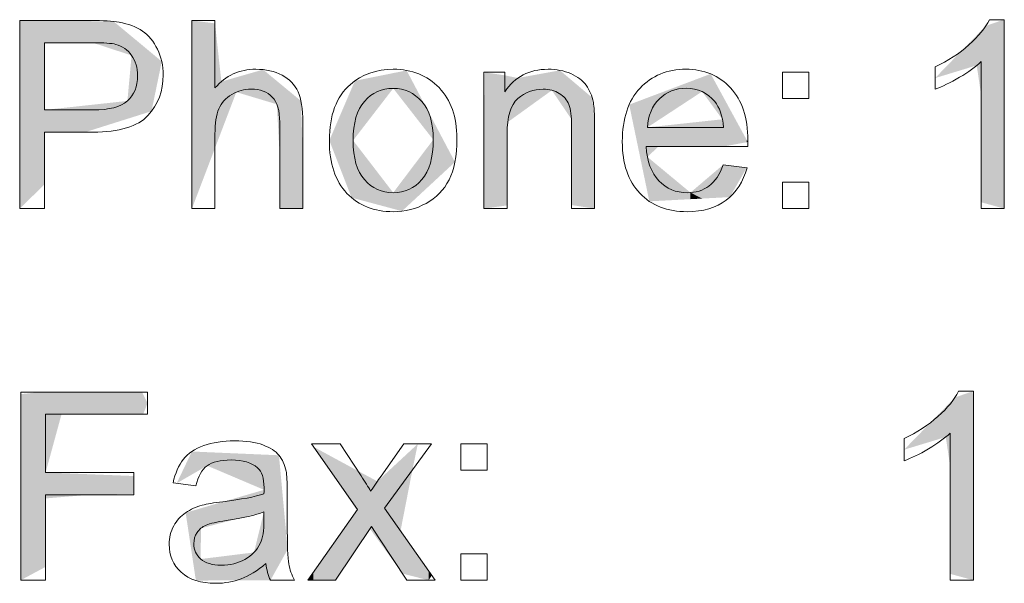
# Model space of a CAD drawing. Units: inches. Extents: x 0.4 to 16.6, y 0.4 to 10.6.
# Drawn here: x 10.9 to 11.2, y 0.8 to 1 of the extents above; entities that cross this region are included whole.
import ezdxf

# ---------------------------------------------------------------- set-up
doc = ezdxf.new("R2010")
doc.units = ezdxf.units.IN
doc.header["$MEASUREMENT"] = 0
doc.layers.add('Layer 1', color=7, linetype='Continuous', lineweight=0)

msp = doc.modelspace()

# ---------------------------------------------------------------- linework, layer by layer
at = {"layer": 'Layer 1', "color": 7, "lineweight": 0}
for points, knots in [([(10.8611, 0.88888), (10.8611, 0.88888), (10.8611, 0.95808), (10.8611, 0.95808), (10.8611, 0.95808), (10.88721, 0.95808), (10.88721, 0.95808), (10.8918, 0.95808), (10.89531, 0.95786), (10.89773, 0.95742)], [0, 0, 0, 0, 1, 1, 1, 2, 2, 2, 3, 3, 3, 3]), ([(10.9245, 0.88888), (10.9245, 0.88888), (10.9245, 0.95808), (10.9245, 0.95808), (10.9245, 0.95808), (10.93299, 0.95808), (10.93299, 0.95808), (10.93299, 0.95808), (10.93299, 0.93325), (10.93299, 0.93325)], [0, 0, 0, 0, 1, 1, 1, 2, 2, 2, 3, 3, 3, 3]), ([(11.21048, 0.94911), (11.21404, 0.95229), (11.21656, 0.95537), (11.21803, 0.95836), (11.21803, 0.95836), (11.22351, 0.95836), (11.22351, 0.95836), (11.22351, 0.95836), (11.22351, 0.88888), (11.22351, 0.88888)], [6, 6, 6, 6, 7, 7, 7, 8, 8, 8, 9, 9, 9, 9]), ([(10.8965, 0.9493), (10.89496, 0.94971), (10.89211, 0.94991), (10.88796, 0.94991), (10.88796, 0.94991), (10.87026, 0.94991), (10.87026, 0.94991), (10.87026, 0.94991), (10.87026, 0.92518), (10.87026, 0.92518)], [5, 5, 5, 5, 6, 6, 6, 7, 7, 7, 8, 8, 8, 8]), ([(10.91182, 0.94751), (10.91322, 0.94464), (10.91392, 0.9415), (10.91392, 0.93807), (10.91392, 0.93218), (10.91205, 0.9272), (10.9083, 0.92313)], [5, 5, 5, 5, 6, 6, 6, 7, 7, 7, 7]), ([(10.90075, 0.92849), (10.90324, 0.93069), (10.90448, 0.93379), (10.90448, 0.93778), (10.90448, 0.94068), (10.90375, 0.94316), (10.90229, 0.94522)], [2, 2, 2, 2, 3, 3, 3, 4, 4, 4, 4]), ([(11.22351, 0.88888), (11.22351, 0.88888), (11.21501, 0.88888), (11.21501, 0.88888), (11.21501, 0.88888), (11.21501, 0.94302), (11.21501, 0.94302)], [0, 0, 0, 0, 1, 1, 1, 2, 2, 2, 2]), ([(10.93299, 0.93325), (10.93696, 0.93785), (10.94196, 0.94014), (10.948, 0.94014), (10.95171, 0.94014), (10.95494, 0.93941), (10.95768, 0.93795)], [3, 3, 3, 3, 4, 4, 4, 5, 5, 5, 5]), ([(10.98282, 0.93457), (10.98713, 0.93829), (10.99239, 0.94014), (10.99859, 0.94014), (11.00548, 0.94014), (11.01111, 0.93789), (11.01548, 0.93337)], [1, 1, 1, 1, 2, 2, 2, 3, 3, 3, 3]), ([(11.03199, 0.88888), (11.03199, 0.88888), (11.03199, 0.93901), (11.03199, 0.93901), (11.03199, 0.93901), (11.03964, 0.93901), (11.03964, 0.93901), (11.03964, 0.93901), (11.03964, 0.93188), (11.03964, 0.93188)], [0, 0, 0, 0, 1, 1, 1, 2, 2, 2, 3, 3, 3, 3]), ([(11.03964, 0.93188), (11.04332, 0.93739), (11.04863, 0.94014), (11.05559, 0.94014), (11.05861, 0.94014), (11.06139, 0.9396), (11.06392, 0.93852), (11.06645, 0.93743), (11.06835, 0.93601), (11.06961, 0.93424)], [3, 3, 3, 3, 4, 4, 4, 5, 5, 5, 6, 6, 6, 6]), ([(11.08942, 0.93316), (11.09376, 0.93781), (11.09939, 0.94014), (11.10631, 0.94014), (11.11302, 0.94014), (11.11849, 0.93786), (11.12274, 0.9333)], [6, 6, 6, 6, 7, 7, 7, 8, 8, 8, 8]), ([(11.14184, 0.92934), (11.14184, 0.92934), (11.14184, 0.93901), (11.14184, 0.93901), (11.14184, 0.93901), (11.15152, 0.93901), (11.15152, 0.93901), (11.15152, 0.93901), (11.15152, 0.92934), (11.15152, 0.92934), (11.15152, 0.92934), (11.14184, 0.92934), (11.14184, 0.92934)], [0, 0, 0, 0, 1, 1, 1, 2, 2, 2, 3, 3, 3, 4, 4, 4, 4]), ([(11.20697, 0.93717), (11.20365, 0.93522), (11.20066, 0.93376), (11.19802, 0.93278), (11.19802, 0.93278), (11.19802, 0.94099), (11.19802, 0.94099)], [3, 3, 3, 3, 4, 4, 4, 5, 5, 5, 5]), ([(10.95407, 0.92993), (10.95223, 0.93186), (10.94962, 0.93283), (10.94626, 0.93283), (10.94374, 0.93283), (10.94137, 0.93217), (10.93915, 0.93087)], [11, 11, 11, 11, 12, 12, 12, 13, 13, 13, 13]), ([(10.96355, 0.93188), (10.96473, 0.9293), (10.96532, 0.92556), (10.96532, 0.92065), (10.96532, 0.92065), (10.96532, 0.88888), (10.96532, 0.88888), (10.96532, 0.88888), (10.95683, 0.88888), (10.95683, 0.88888), (10.95683, 0.88888), (10.95683, 0.92065), (10.95683, 0.92065), (10.95683, 0.9249), (10.95591, 0.92799), (10.95407, 0.92993)], [6, 6, 6, 6, 7, 7, 7, 8, 8, 8, 9, 9, 9, 10, 10, 10, 11, 11, 11, 11]), ([(11.00909, 0.92832), (11.00627, 0.93151), (11.00277, 0.93311), (10.99859, 0.93311), (10.99434, 0.93311), (10.99081, 0.93152), (10.98801, 0.92834)], [5, 5, 5, 5, 6, 6, 6, 7, 7, 7, 7]), ([(11.01548, 0.93337), (11.01986, 0.92885), (11.02204, 0.92262), (11.02204, 0.91466), (11.02204, 0.9082), (11.02108, 0.90313), (11.01914, 0.89943)], [3, 3, 3, 3, 4, 4, 4, 5, 5, 5, 5]), ([(11.05972, 0.93125), (11.05804, 0.93227), (11.05606, 0.93278), (11.0538, 0.93278), (11.05018, 0.93278), (11.04705, 0.93163), (11.04443, 0.92934)], [13, 13, 13, 13, 14, 14, 14, 15, 15, 15, 15]), ([(11.08935, 0.89452), (11.08505, 0.89904), (11.0829, 0.90537), (11.0829, 0.91352), (11.0829, 0.92196), (11.08507, 0.9285), (11.08942, 0.93316)], [4, 4, 4, 4, 5, 5, 5, 6, 6, 6, 6]), ([(11.12274, 0.9333), (11.12699, 0.92874), (11.12911, 0.92232), (11.12911, 0.91404), (11.12911, 0.91354), (11.1291, 0.91278), (11.12907, 0.91178), (11.12907, 0.91178), (11.09168, 0.91178), (11.09168, 0.91178)], [8, 8, 8, 8, 9, 9, 9, 10, 10, 10, 11, 11, 11, 11]), ([(11.11693, 0.92825), (11.11423, 0.93152), (11.11072, 0.93316), (11.10641, 0.93316), (11.10251, 0.93316), (11.09923, 0.93185), (11.09657, 0.92924)], [2, 2, 2, 2, 3, 3, 3, 4, 4, 4, 4]), ([(10.87026, 0.92518), (10.87026, 0.92518), (10.88815, 0.92518), (10.88815, 0.92518), (10.89407, 0.92518), (10.89827, 0.92628), (10.90075, 0.92849)], [0, 0, 0, 0, 1, 1, 1, 2, 2, 2, 2]), ([(11.00911, 0.89955), (11.01191, 0.90276), (11.01331, 0.90765), (11.01331, 0.91423), (11.01331, 0.92043), (11.0119, 0.92513), (11.00909, 0.92832)], [3, 3, 3, 3, 4, 4, 4, 5, 5, 5, 5]), ([(11.04443, 0.92934), (11.0418, 0.92704), (11.04048, 0.92268), (11.04048, 0.91626), (11.04048, 0.91626), (11.04048, 0.88888), (11.04048, 0.88888), (11.04048, 0.88888), (11.03199, 0.88888), (11.03199, 0.88888)], [15, 15, 15, 15, 16, 16, 16, 17, 17, 17, 18, 18, 18, 18]), ([(11.07225, 0.92797), (11.07256, 0.92639), (11.07272, 0.92364), (11.07272, 0.91971), (11.07272, 0.91971), (11.07272, 0.88888), (11.07272, 0.88888), (11.07272, 0.88888), (11.06423, 0.88888), (11.06423, 0.88888), (11.06423, 0.88888), (11.06423, 0.91938), (11.06423, 0.91938), (11.06423, 0.92284), (11.0639, 0.92542), (11.06324, 0.92714)], [7, 7, 7, 7, 8, 8, 8, 9, 9, 9, 10, 10, 10, 11, 11, 11, 12, 12, 12, 12]), ([(10.93441, 0.92556), (10.93346, 0.92332), (10.93299, 0.92024), (10.93299, 0.91631), (10.93299, 0.91631), (10.93299, 0.88888), (10.93299, 0.88888), (10.93299, 0.88888), (10.9245, 0.88888), (10.9245, 0.88888)], [14, 14, 14, 14, 15, 15, 15, 16, 16, 16, 17, 17, 17, 17]), ([(10.9083, 0.92313), (10.90456, 0.91905), (10.89779, 0.91702), (10.88801, 0.91702), (10.88801, 0.91702), (10.87026, 0.91702), (10.87026, 0.91702), (10.87026, 0.91702), (10.87026, 0.88888), (10.87026, 0.88888), (10.87026, 0.88888), (10.8611, 0.88888), (10.8611, 0.88888)], [7, 7, 7, 7, 8, 8, 8, 9, 9, 9, 10, 10, 10, 11, 11, 11, 11]), ([(10.98801, 0.89953), (10.99081, 0.89633), (10.99434, 0.89474), (10.99859, 0.89474), (11.0028, 0.89474), (11.00631, 0.89634), (11.00911, 0.89955)], [1, 1, 1, 1, 2, 2, 2, 3, 3, 3, 3]), ([(11.09636, 0.89913), (11.09916, 0.8962), (11.10265, 0.89474), (11.10683, 0.89474), (11.10995, 0.89474), (11.11261, 0.89555), (11.11481, 0.89719)], [12, 12, 12, 12, 13, 13, 13, 14, 14, 14, 14]), ([(11.14184, 0.88888), (11.14184, 0.88888), (11.14184, 0.89856), (11.14184, 0.89856), (11.14184, 0.89856), (11.15152, 0.89856), (11.15152, 0.89856), (11.15152, 0.89856), (11.15152, 0.88888), (11.15152, 0.88888), (11.15152, 0.88888), (11.14184, 0.88888), (11.14184, 0.88888)], [0, 0, 0, 0, 1, 1, 1, 2, 2, 2, 3, 3, 3, 4, 4, 4, 4]), ([(11.01069, 0.89082), (11.007, 0.88877), (11.00296, 0.88775), (10.99859, 0.88775), (10.99157, 0.88775), (10.9859, 0.89), (10.98157, 0.8945)], [6, 6, 6, 6, 7, 7, 7, 8, 8, 8, 8]), ([(11.12114, 0.892), (11.11739, 0.88917), (11.11261, 0.88775), (11.10679, 0.88775), (11.09946, 0.88775), (11.09364, 0.89001), (11.08935, 0.89452)], [2, 2, 2, 2, 3, 3, 3, 4, 4, 4, 4]), ([(10.86148, 0.75221), (10.86148, 0.75221), (10.86148, 0.8214), (10.86148, 0.8214), (10.86148, 0.8214), (10.90816, 0.8214), (10.90816, 0.8214), (10.90816, 0.8214), (10.90816, 0.81324), (10.90816, 0.81324), (10.90816, 0.81324), (10.87064, 0.81324), (10.87064, 0.81324), (10.87064, 0.81324), (10.87064, 0.79181), (10.87064, 0.79181), (10.87064, 0.79181), (10.90311, 0.79181), (10.90311, 0.79181), (10.90311, 0.79181), (10.90311, 0.78364), (10.90311, 0.78364), (10.90311, 0.78364), (10.87064, 0.78364), (10.87064, 0.78364), (10.87064, 0.78364), (10.87064, 0.75221), (10.87064, 0.75221), (10.87064, 0.75221), (10.86148, 0.75221), (10.86148, 0.75221)], [0, 0, 0, 0, 1, 1, 1, 2, 2, 2, 3, 3, 3, 4, 4, 4, 5, 5, 5, 6, 6, 6, 7, 7, 7, 8, 8, 8, 9, 9, 9, 10, 10, 10, 10]), ([(11.19909, 0.81244), (11.20265, 0.81561), (11.20516, 0.8187), (11.20664, 0.82169), (11.20664, 0.82169), (11.21212, 0.82169), (11.21212, 0.82169), (11.21212, 0.82169), (11.21212, 0.75221), (11.21212, 0.75221)], [6, 6, 6, 6, 7, 7, 7, 8, 8, 8, 9, 9, 9, 9]), ([(11.21212, 0.75221), (11.21212, 0.75221), (11.20362, 0.75221), (11.20362, 0.75221), (11.20362, 0.75221), (11.20362, 0.80635), (11.20362, 0.80635)], [0, 0, 0, 0, 1, 1, 1, 2, 2, 2, 2]), ([(10.92882, 0.8017), (10.93209, 0.80288), (10.93589, 0.80347), (10.9402, 0.80347), (10.94448, 0.80347), (10.94795, 0.80296), (10.95063, 0.80196)], [18, 18, 18, 18, 19, 19, 19, 20, 20, 20, 20]), ([(10.9671, 0.75221), (10.9671, 0.75221), (10.98542, 0.77826), (10.98542, 0.77826), (10.98542, 0.77826), (10.96847, 0.80233), (10.96847, 0.80233), (10.96847, 0.80233), (10.97909, 0.80233), (10.97909, 0.80233), (10.97909, 0.80233), (10.98679, 0.79058), (10.98679, 0.79058)], [0, 0, 0, 0, 1, 1, 1, 2, 2, 2, 3, 3, 3, 4, 4, 4, 4]), ([(10.99028, 0.78496), (10.99166, 0.78704), (10.99294, 0.78888), (10.9941, 0.79049), (10.9941, 0.79049), (11.00255, 0.80233), (11.00255, 0.80233), (11.00255, 0.80233), (11.0127, 0.80233), (11.0127, 0.80233), (11.0127, 0.80233), (10.99538, 0.77873), (10.99538, 0.77873), (10.99538, 0.77873), (11.01402, 0.75221), (11.01402, 0.75221), (11.01402, 0.75221), (11.00359, 0.75221), (11.00359, 0.75221), (11.00359, 0.75221), (10.9933, 0.76778), (10.9933, 0.76778), (10.9933, 0.76778), (10.99056, 0.77198), (10.99056, 0.77198), (10.99056, 0.77198), (10.97739, 0.75221), (10.97739, 0.75221), (10.97739, 0.75221), (10.9671, 0.75221), (10.9671, 0.75221)], [5, 5, 5, 5, 6, 6, 6, 7, 7, 7, 8, 8, 8, 9, 9, 9, 10, 10, 10, 11, 11, 11, 12, 12, 12, 13, 13, 13, 14, 14, 14, 15, 15, 15, 15]), ([(11.02348, 0.79266), (11.02348, 0.79266), (11.02348, 0.80233), (11.02348, 0.80233), (11.02348, 0.80233), (11.03316, 0.80233), (11.03316, 0.80233), (11.03316, 0.80233), (11.03316, 0.79266), (11.03316, 0.79266), (11.03316, 0.79266), (11.02348, 0.79266), (11.02348, 0.79266)], [0, 0, 0, 0, 1, 1, 1, 2, 2, 2, 3, 3, 3, 4, 4, 4, 4]), ([(11.19557, 0.80049), (11.19225, 0.79854), (11.18927, 0.79708), (11.18663, 0.7961), (11.18663, 0.7961), (11.18663, 0.80432), (11.18663, 0.80432)], [3, 3, 3, 3, 4, 4, 4, 5, 5, 5, 5]), ([(10.93012, 0.79433), (10.92822, 0.79293), (10.92681, 0.79046), (10.92589, 0.7869), (10.92589, 0.7869), (10.91759, 0.78803), (10.91759, 0.78803)], [14, 14, 14, 14, 15, 15, 15, 16, 16, 16, 16]), ([(10.94865, 0.79355), (10.94647, 0.79547), (10.94325, 0.79643), (10.93897, 0.79643), (10.93497, 0.79643), (10.93202, 0.79573), (10.93012, 0.79433)], [12, 12, 12, 12, 13, 13, 13, 14, 14, 14, 14]), ([(10.95101, 0.78402), (10.95104, 0.78518), (10.95105, 0.78592), (10.95105, 0.78624), (10.95105, 0.7897), (10.95025, 0.79214), (10.94865, 0.79355)], [10, 10, 10, 10, 11, 11, 11, 12, 12, 12, 12]), ([(10.95917, 0.79237), (10.95945, 0.79093), (10.9596, 0.78832), (10.9596, 0.78454), (10.9596, 0.78454), (10.9596, 0.77321), (10.9596, 0.77321), (10.9596, 0.76531), (10.95978, 0.76032), (10.96014, 0.75823)], [22, 22, 22, 22, 23, 23, 23, 24, 24, 24, 25, 25, 25, 25]), ([(10.94964, 0.76575), (10.95055, 0.76767), (10.95101, 0.7705), (10.95101, 0.77425), (10.95101, 0.77425), (10.95101, 0.77737), (10.95101, 0.77737)], [8, 8, 8, 8, 9, 9, 9, 10, 10, 10, 10]), ([(10.94263, 0.75273), (10.93972, 0.75163), (10.93659, 0.75107), (10.93326, 0.75107), (10.92775, 0.75107), (10.92352, 0.75242), (10.92056, 0.75511), (10.9176, 0.7578), (10.91612, 0.76124), (10.91612, 0.76542), (10.91612, 0.76788), (10.91668, 0.77012), (10.9178, 0.77215)], [2, 2, 2, 2, 3, 3, 3, 4, 4, 4, 5, 5, 5, 6, 6, 6, 6]), ([(10.92637, 0.7697), (10.92558, 0.76848), (10.92519, 0.76714), (10.92519, 0.76566), (10.92519, 0.76339), (10.92604, 0.76151), (10.92776, 0.76), (10.92947, 0.75848), (10.93198, 0.75773), (10.93529, 0.75773), (10.93856, 0.75773), (10.94147, 0.75845), (10.94402, 0.75988)], [3, 3, 3, 3, 4, 4, 4, 5, 5, 5, 6, 6, 6, 7, 7, 7, 7]), ([(11.02348, 0.75221), (11.02348, 0.75221), (11.02348, 0.76188), (11.02348, 0.76188), (11.02348, 0.76188), (11.03316, 0.76188), (11.03316, 0.76188), (11.03316, 0.76188), (11.03316, 0.75221), (11.03316, 0.75221), (11.03316, 0.75221), (11.02348, 0.75221), (11.02348, 0.75221)], [0, 0, 0, 0, 1, 1, 1, 2, 2, 2, 3, 3, 3, 4, 4, 4, 4]), ([(10.96014, 0.75823), (10.9605, 0.75613), (10.96122, 0.75413), (10.96229, 0.75221), (10.96229, 0.75221), (10.95341, 0.75221), (10.95341, 0.75221), (10.95341, 0.75221), (10.95341, 0.75221), (10.95341, 0.75221)], [25, 25, 25, 25, 26, 26, 26, 27, 27, 27, 28, 28, 28, 28])]:
    msp.add_open_spline(points, degree=3, knots=knots, dxfattribs=at)
for points in [[(10.89773, 0.95742), (10.90113, 0.95685), (10.90398, 0.95577), (10.90627, 0.95419)], [(10.90627, 0.95419), (10.90857, 0.9526), (10.91042, 0.95037), (10.91182, 0.94751)], [(10.90229, 0.94522), (10.90082, 0.94728), (10.8989, 0.94864), (10.8965, 0.9493)], [(11.19802, 0.94099), (11.20277, 0.94323), (11.20693, 0.94593), (11.21048, 0.94911)], [(11.21501, 0.94302), (11.21297, 0.94107), (11.21029, 0.93912), (11.20697, 0.93717)], [(10.95768, 0.93795), (10.96042, 0.93649), (10.96237, 0.93446), (10.96355, 0.93188)], [(10.97508, 0.91395), (10.97508, 0.92323), (10.97766, 0.93011), (10.98282, 0.93457)], [(11.06961, 0.93424), (11.07087, 0.93248), (11.07175, 0.93039), (11.07225, 0.92797)], [(10.93915, 0.93087), (10.93693, 0.92956), (10.93535, 0.92779), (10.93441, 0.92556)], [(10.98801, 0.92834), (10.98521, 0.92517), (10.98381, 0.92037), (10.98381, 0.91395)], [(11.06324, 0.92714), (11.06257, 0.92885), (11.0614, 0.93022), (11.05972, 0.93125)], [(11.09657, 0.92924), (11.09391, 0.92663), (11.09244, 0.92314), (11.09215, 0.91876)], [(11.12015, 0.91876), (11.11977, 0.92298), (11.1187, 0.92614), (11.11693, 0.92825)], [(11.09215, 0.91876), (11.09215, 0.91876), (11.12015, 0.91876), (11.12015, 0.91876)], [(10.98157, 0.8945), (10.97724, 0.899), (10.97508, 0.90548), (10.97508, 0.91395)], [(10.98381, 0.91395), (10.98381, 0.90753), (10.98521, 0.90272), (10.98801, 0.89953)], [(11.09168, 0.91178), (11.092, 0.90627), (11.09356, 0.90205), (11.09636, 0.89913)], [(11.11481, 0.89719), (11.11701, 0.89883), (11.11876, 0.90144), (11.12005, 0.90503)], [(11.12005, 0.90503), (11.12005, 0.90503), (11.12883, 0.90394), (11.12883, 0.90394)], [(11.12883, 0.90394), (11.12744, 0.89881), (11.12488, 0.89483), (11.12114, 0.892)], [(11.01914, 0.89943), (11.01721, 0.89574), (11.01439, 0.89286), (11.01069, 0.89082)], [(11.18663, 0.80432), (11.19138, 0.80655), (11.19553, 0.80926), (11.19909, 0.81244)], [(11.20362, 0.80635), (11.20158, 0.80439), (11.19889, 0.80244), (11.19557, 0.80049)], [(10.92132, 0.79665), (10.92305, 0.79883), (10.92555, 0.80052), (10.92882, 0.8017)], [(10.95063, 0.80196), (10.9533, 0.80095), (10.95527, 0.79968), (10.95653, 0.79816)], [(10.95653, 0.79816), (10.95779, 0.79663), (10.95867, 0.7947), (10.95917, 0.79237)], [(10.91759, 0.78803), (10.91834, 0.79159), (10.91959, 0.79446), (10.92132, 0.79665)], [(10.98679, 0.79058), (10.98823, 0.78835), (10.9894, 0.78647), (10.99028, 0.78496)], [(10.93585, 0.78109), (10.94271, 0.78191), (10.94776, 0.78289), (10.95101, 0.78402)], [(10.92219, 0.77703), (10.924, 0.77826), (10.92604, 0.77919), (10.9283, 0.77982)], [(10.9283, 0.77982), (10.92997, 0.78026), (10.93249, 0.78068), (10.93585, 0.78109)], [(10.9178, 0.77215), (10.91892, 0.77418), (10.92038, 0.77581), (10.92219, 0.77703)], [(10.95101, 0.77737), (10.94792, 0.77611), (10.9433, 0.77504), (10.93713, 0.77416)], [(10.92972, 0.77246), (10.92827, 0.77183), (10.92715, 0.77091), (10.92637, 0.7697)], [(10.93713, 0.77416), (10.93364, 0.77365), (10.93117, 0.77309), (10.92972, 0.77246)], [(10.94402, 0.75988), (10.94657, 0.76131), (10.94844, 0.76327), (10.94964, 0.76575)], [(10.95171, 0.75839), (10.94857, 0.75572), (10.94554, 0.75383), (10.94263, 0.75273)], [(10.95341, 0.75221), (10.95253, 0.75397), (10.95197, 0.75603), (10.95171, 0.75839)]]:
    msp.add_open_spline(points, degree=3, dxfattribs=at)
at = {"layer": 'Layer 1', "color": 7, "linetype": 'Continuous', "lineweight": 0, "transparency": 33554687}
for points in [[(10.86118, 0.88896), (10.8611, 0.94203), (10.86118, 0.95808)], [(10.86118, 0.88896), (10.86118, 0.95808), (10.86936, 0.89691)], [(10.86936, 0.89691), (10.86118, 0.95808), (10.86936, 0.95808)], [(10.86936, 0.89691), (10.86936, 0.95808), (10.87026, 0.89779)], [(10.87026, 0.89779), (10.86936, 0.95808), (10.87026, 0.95807)], [(10.87026, 0.94991), (10.87026, 0.95807), (10.87046, 0.94991)], [(10.87046, 0.94991), (10.87026, 0.95807), (10.87046, 0.95806)], [(10.87046, 0.94991), (10.87046, 0.95806), (10.88524, 0.94991)], [(10.88524, 0.94991), (10.87046, 0.95806), (10.88524, 0.95786)], [(10.88524, 0.94991), (10.88524, 0.95786), (10.88796, 0.94991)], [(10.88796, 0.94991), (10.88524, 0.95786), (10.88796, 0.95782)], [(10.88796, 0.94991), (10.88796, 0.95782), (10.89571, 0.94737)], [(10.89571, 0.94737), (10.88796, 0.95782), (10.89571, 0.95771)], [(10.89571, 0.94737), (10.89571, 0.95771), (10.90075, 0.94572)], [(10.90075, 0.94572), (10.89571, 0.95771), (10.90075, 0.95351)], [(10.92459, 0.88913), (10.9245, 0.92672), (10.92459, 0.95808)], [(10.92459, 0.88913), (10.92459, 0.95808), (10.93299, 0.91115)], [(10.93299, 0.91115), (10.92459, 0.95808), (10.93299, 0.95701)], [(10.93299, 0.91115), (10.93299, 0.95701), (10.93533, 0.91728)], [(10.93533, 0.91728), (10.93299, 0.95701), (10.93533, 0.93559)], [(11.22327, 0.88895), (11.21673, 0.9561), (11.22327, 0.95836)], [(11.22327, 0.88895), (11.22327, 0.95836), (11.22351, 0.88888)], [(11.22351, 0.88888), (11.22327, 0.95836), (11.22351, 0.9538)], [(10.90075, 0.94572), (10.90075, 0.95351), (10.90229, 0.94522)], [(10.90229, 0.94522), (10.90075, 0.95351), (10.90229, 0.95224)], [(11.21501, 0.93047), (11.21336, 0.95264), (11.21501, 0.95434)], [(11.21673, 0.89074), (11.21501, 0.95434), (11.21673, 0.9561)], [(11.21501, 0.89121), (11.21501, 0.95434), (11.21673, 0.89074)], [(11.21673, 0.89074), (11.21673, 0.9561), (11.22327, 0.88895)], [(10.90229, 0.92239), (10.90229, 0.95224), (10.90962, 0.9247)], [(10.90962, 0.9247), (10.90229, 0.95224), (10.90962, 0.94614)], [(11.21336, 0.94156), (11.19802, 0.93689), (11.21336, 0.95264)], [(11.21336, 0.94156), (11.21336, 0.95264), (11.21501, 0.93047)], [(10.90962, 0.9247), (10.90962, 0.94614), (10.9134, 0.943)], [(10.90229, 0.92239), (10.90075, 0.92849), (10.90229, 0.94522)], [(10.8611, 0.88888), (10.8611, 0.94203), (10.86118, 0.88896)], [(10.95069, 0.92877), (10.94084, 0.93718), (10.95069, 0.94001)], [(10.95069, 0.92877), (10.95069, 0.94001), (10.95575, 0.92726)], [(10.95575, 0.92726), (10.95069, 0.94001), (10.95575, 0.93583)], [(10.99859, 0.93311), (10.98448, 0.93588), (10.99859, 0.93873)], [(11.0018, 0.92899), (10.99859, 0.93873), (11.0018, 0.93937)], [(10.99859, 0.93311), (10.99859, 0.93873), (11.0018, 0.92899)], [(11.00352, 0.92679), (11.0018, 0.93937), (11.00352, 0.93972)], [(11.0018, 0.92899), (11.0018, 0.93937), (11.00352, 0.92679)], [(11.00352, 0.92679), (11.00352, 0.93972), (11.01331, 0.91423)], [(11.01331, 0.91423), (11.00352, 0.93972), (11.01331, 0.92117)], [(11.03232, 0.88893), (11.03199, 0.91862), (11.03232, 0.93901)], [(11.03232, 0.88893), (11.03232, 0.93901), (11.03964, 0.88994)], [(11.03964, 0.88994), (11.03232, 0.93901), (11.03964, 0.9379)], [(11.05698, 0.9324), (11.04447, 0.93692), (11.05698, 0.9392)], [(11.05994, 0.92803), (11.05698, 0.9392), (11.05994, 0.93974)], [(11.05698, 0.9324), (11.05698, 0.9392), (11.05994, 0.92803)], [(11.05994, 0.92803), (11.05994, 0.93974), (11.06416, 0.92181)], [(11.06416, 0.92181), (11.05994, 0.93974), (11.06416, 0.93617)], [(10.94084, 0.93173), (10.93533, 0.93559), (10.94084, 0.93718)], [(10.93533, 0.91728), (10.93533, 0.93559), (10.94084, 0.93173)], [(10.94084, 0.93173), (10.94084, 0.93718), (10.95069, 0.92877)], [(10.95575, 0.92726), (10.95575, 0.93583), (10.95683, 0.90773)], [(10.95683, 0.90773), (10.95575, 0.93583), (10.95683, 0.93494)], [(10.98448, 0.91482), (10.98381, 0.93432), (10.98448, 0.93588)], [(10.98448, 0.91482), (10.98448, 0.93588), (10.99859, 0.93311)], [(11.03964, 0.88994), (11.03964, 0.9379), (11.04048, 0.89006)], [(11.04048, 0.89006), (11.03964, 0.9379), (11.04048, 0.93773)], [(11.04048, 0.89006), (11.04048, 0.93773), (11.04073, 0.92069)], [(11.04073, 0.92069), (11.04048, 0.93773), (11.04073, 0.93768)], [(11.04073, 0.92069), (11.04073, 0.93768), (11.04447, 0.92338)], [(11.04447, 0.92338), (11.04073, 0.93768), (11.04447, 0.93692)], [(11.04447, 0.92338), (11.04447, 0.93692), (11.05698, 0.9324)], [(11.06416, 0.92181), (11.06416, 0.93617), (11.06423, 0.89019)], [(11.06423, 0.89019), (11.06416, 0.93617), (11.06423, 0.93612)], [(11.06423, 0.89019), (11.06423, 0.93612), (11.0718, 0.88903)], [(11.0718, 0.88903), (11.06423, 0.93612), (11.0718, 0.92972)], [(11.10798, 0.92912), (11.09627, 0.9312), (11.10798, 0.93562)], [(11.11227, 0.93193), (11.10798, 0.93562), (11.11227, 0.93724)], [(11.10798, 0.92912), (11.10798, 0.93562), (11.11227, 0.93193)], [(11.11545, 0.92759), (11.11227, 0.93724), (11.11545, 0.93843)], [(11.11227, 0.93193), (11.11227, 0.93724), (11.11545, 0.92759)], [(11.11545, 0.92759), (11.11545, 0.93843), (11.11973, 0.92173)], [(11.11973, 0.92173), (11.11545, 0.93843), (11.11973, 0.93057)], [(10.95683, 0.88898), (10.95683, 0.93494), (10.96108, 0.88888)], [(10.96108, 0.88888), (10.95683, 0.93494), (10.96108, 0.93143)], [(10.96108, 0.88888), (10.96108, 0.93143), (10.96463, 0.88896)], [(10.96463, 0.88896), (10.96108, 0.93143), (10.96463, 0.92849)], [(10.98326, 0.89292), (10.97508, 0.91395), (10.98326, 0.93302)], [(10.98381, 0.89277), (10.98326, 0.93302), (10.98381, 0.93432)], [(10.98326, 0.89292), (10.98326, 0.93302), (10.98381, 0.89277)], [(10.98381, 0.91395), (10.98381, 0.93432), (10.98448, 0.91482)], [(10.89571, 0.92032), (10.88796, 0.9271), (10.89571, 0.92794)], [(10.90075, 0.9219), (10.89571, 0.92794), (10.90075, 0.92849)], [(10.89571, 0.92032), (10.89571, 0.92794), (10.90075, 0.9219)], [(10.90075, 0.9219), (10.90075, 0.92849), (10.90229, 0.92239)], [(10.96463, 0.88896), (10.96463, 0.92849), (10.96532, 0.88898)], [(10.96532, 0.88898), (10.96463, 0.92849), (10.96532, 0.90773)], [(11.0718, 0.88903), (11.0718, 0.92972), (11.07272, 0.88889)], [(11.07272, 0.88889), (11.0718, 0.92972), (11.07272, 0.92113)], [(11.09215, 0.89493), (11.08545, 0.92712), (11.09215, 0.92965)], [(11.09285, 0.91922), (11.09215, 0.92965), (11.09285, 0.92991)], [(11.09215, 0.90789), (11.09215, 0.92965), (11.09215, 0.90789)], [(11.09215, 0.90789), (11.09215, 0.92965), (11.09215, 0.92965)], [(11.09215, 0.91876), (11.09215, 0.92965), (11.09285, 0.91922)], [(11.09627, 0.92145), (11.09285, 0.92991), (11.09627, 0.9312)], [(11.09285, 0.91922), (11.09285, 0.92991), (11.09627, 0.92145)], [(11.09627, 0.92145), (11.09627, 0.9312), (11.10798, 0.92912)], [(11.11973, 0.91178), (11.11973, 0.93057), (11.12005, 0.91178)], [(11.12005, 0.91178), (11.11973, 0.93057), (11.12005, 0.92999)], [(11.12005, 0.91178), (11.12005, 0.92999), (11.1204, 0.91178)], [(11.1204, 0.91178), (11.12005, 0.92999), (11.1204, 0.92936)], [(11.1204, 0.91178), (11.1204, 0.92936), (11.12248, 0.91216)], [(11.12248, 0.91216), (11.1204, 0.92936), (11.12248, 0.92552)], [(10.87046, 0.91702), (10.87026, 0.92518), (10.87046, 0.9252)], [(10.87026, 0.89779), (10.87026, 0.92518), (10.87046, 0.91702)], [(10.88524, 0.91702), (10.87046, 0.9252), (10.88524, 0.9268)], [(10.87046, 0.91702), (10.87046, 0.9252), (10.88524, 0.91702)], [(10.88796, 0.91787), (10.88524, 0.9268), (10.88796, 0.9271)], [(10.88524, 0.91702), (10.88524, 0.9268), (10.88796, 0.91787)], [(10.88796, 0.91787), (10.88796, 0.9271), (10.89571, 0.92032)], [(10.9245, 0.88888), (10.9245, 0.92672), (10.92459, 0.88913)], [(11.12248, 0.91216), (11.12248, 0.92552), (11.12873, 0.9133)], [(11.12873, 0.9133), (11.12248, 0.92552), (11.12873, 0.91406)], [(11.01331, 0.8986), (11.01331, 0.92117), (11.02132, 0.90601)], [(11.07272, 0.88889), (11.07272, 0.92113), (11.07272, 0.88888)], [(11.11227, 0.91178), (11.10798, 0.92046), (11.11227, 0.92093)], [(11.11545, 0.91178), (11.11227, 0.92093), (11.11545, 0.92127)], [(11.11227, 0.91178), (11.11227, 0.92093), (11.11545, 0.91178)], [(11.11973, 0.91178), (11.11545, 0.92127), (11.11973, 0.92173)], [(11.11545, 0.91178), (11.11545, 0.92127), (11.11973, 0.91178)], [(11.03199, 0.88888), (11.03199, 0.91862), (11.03232, 0.88893)], [(11.09285, 0.90855), (11.09215, 0.91876), (11.09285, 0.91884)], [(11.09215, 0.90789), (11.09215, 0.91876), (11.09285, 0.90855)], [(11.09627, 0.91178), (11.09285, 0.91884), (11.09627, 0.9192)], [(11.09285, 0.90855), (11.09285, 0.91884), (11.09627, 0.91178)], [(11.10798, 0.91178), (11.09627, 0.9192), (11.10798, 0.92046)], [(11.09627, 0.91178), (11.09627, 0.9192), (11.10798, 0.91178)], [(11.10798, 0.91178), (11.10798, 0.92046), (11.11227, 0.91178)], [(10.98381, 0.89277), (10.98381, 0.91395), (10.98448, 0.89259)], [(10.98448, 0.89259), (10.98381, 0.91395), (10.98448, 0.91308)], [(11.01331, 0.8986), (11.00352, 0.90127), (11.01331, 0.91423)], [(11.12873, 0.9133), (11.12873, 0.91406), (11.12911, 0.91337)], [(10.98448, 0.89259), (10.98448, 0.91308), (10.99859, 0.88881)], [(10.99859, 0.88881), (10.98448, 0.91308), (10.99859, 0.89474)], [(11.09215, 0.89493), (11.09215, 0.90789), (11.09215, 0.89491)], [(11.09215, 0.89491), (11.09215, 0.90789), (11.09215, 0.90789)], [(11.09215, 0.89491), (11.09215, 0.90789), (11.09285, 0.89156)], [(11.09285, 0.89156), (11.09215, 0.90789), (11.09285, 0.90731)], [(11.09285, 0.89156), (11.09285, 0.90731), (11.09627, 0.89174)], [(11.09627, 0.89174), (11.09285, 0.90731), (11.09627, 0.90448)], [(11.09627, 0.89174), (11.09627, 0.90448), (11.10798, 0.89235)], [(11.10798, 0.89235), (11.09627, 0.90448), (11.10798, 0.89478)], [(11.11973, 0.89297), (11.11545, 0.90112), (11.11973, 0.90476)], [(11.12005, 0.89299), (11.11973, 0.90476), (11.12005, 0.90503)], [(11.11973, 0.89297), (11.11973, 0.90476), (11.12005, 0.89299)], [(11.12005, 0.89299), (11.12005, 0.90503), (11.1204, 0.89301)], [(11.1204, 0.89301), (11.12005, 0.90503), (11.1204, 0.90498)], [(11.1204, 0.89301), (11.1204, 0.90498), (11.12248, 0.89312)], [(11.12248, 0.89312), (11.1204, 0.90498), (11.12248, 0.90473)], [(11.12248, 0.89312), (11.12248, 0.90473), (11.12873, 0.90395)], [(11.0018, 0.88794), (10.99859, 0.89474), (11.0018, 0.899)], [(11.00352, 0.88953), (11.0018, 0.899), (11.00352, 0.90127)], [(11.0018, 0.88794), (11.0018, 0.899), (11.00352, 0.88953)], [(11.00352, 0.88953), (11.00352, 0.90127), (11.01331, 0.8986)], [(11.11545, 0.89275), (11.11227, 0.89842), (11.11545, 0.90112)], [(11.11545, 0.89275), (11.11545, 0.90112), (11.11973, 0.89297)], [(11.11227, 0.89258), (11.10798, 0.89478), (11.11227, 0.89842)], [(11.11227, 0.89258), (11.11227, 0.89842), (11.11545, 0.89275)], [(10.99859, 0.88881), (10.99859, 0.89474), (11.0018, 0.88794)], [(11.10798, 0.89235), (11.10798, 0.89478), (11.11227, 0.89258)], [(10.86877, 0.75612), (10.86148, 0.82063), (10.86877, 0.8214)], [(10.86148, 0.75221), (10.86148, 0.82063), (10.86877, 0.75612)], [(10.86877, 0.75612), (10.86877, 0.8214), (10.87064, 0.75712)], [(10.87064, 0.75712), (10.86877, 0.8214), (10.87064, 0.8214)], [(10.87064, 0.79181), (10.87064, 0.8214), (10.8765, 0.81324)], [(10.8765, 0.81324), (10.87064, 0.8214), (10.8765, 0.8214)], [(10.8765, 0.81324), (10.8765, 0.8214), (10.88687, 0.81324)], [(10.88687, 0.81324), (10.8765, 0.8214), (10.88687, 0.8214)], [(10.88687, 0.81324), (10.88687, 0.8214), (10.90311, 0.81324)], [(10.90311, 0.81324), (10.88687, 0.8214), (10.90311, 0.8214)], [(10.90311, 0.81324), (10.90311, 0.8214), (10.90615, 0.81324)], [(10.90615, 0.81324), (10.90311, 0.8214), (10.90615, 0.8214)], [(10.90615, 0.81324), (10.90615, 0.8214), (10.90655, 0.81324)], [(10.90655, 0.81324), (10.90615, 0.8214), (10.90655, 0.8206)], [(10.90655, 0.81324), (10.90655, 0.8206), (10.90816, 0.81732)], [(11.20534, 0.75406), (11.20362, 0.81766), (11.20534, 0.81943)], [(11.21188, 0.75227), (11.20534, 0.81943), (11.21188, 0.82169)], [(11.20534, 0.75406), (11.20534, 0.81943), (11.21188, 0.75227)], [(11.21188, 0.75227), (11.21188, 0.82169), (11.21212, 0.75221)], [(11.21212, 0.75221), (11.21188, 0.82169), (11.21212, 0.81713)], [(11.20197, 0.80488), (11.18663, 0.80021), (11.20197, 0.81596)], [(11.20362, 0.79379), (11.20197, 0.81596), (11.20362, 0.81766)], [(11.20197, 0.80488), (11.20197, 0.81596), (11.20362, 0.79379)], [(11.20362, 0.75453), (11.20362, 0.81766), (11.20534, 0.75406)], [(10.97728, 0.78953), (10.9692, 0.8013), (10.97728, 0.79692)], [(11.00565, 0.79274), (11.00565, 0.80051), (11.00763, 0.80233)], [(10.92449, 0.79109), (10.92219, 0.79475), (10.92449, 0.79955)], [(10.92449, 0.79109), (10.92449, 0.79955), (10.92595, 0.79193)], [(10.92595, 0.79193), (10.92449, 0.79955), (10.92595, 0.79949)], [(10.92595, 0.79193), (10.92595, 0.79949), (10.92776, 0.79297)], [(10.92776, 0.79297), (10.92595, 0.79949), (10.92776, 0.79941)], [(10.92776, 0.79297), (10.92776, 0.79941), (10.92779, 0.79299)], [(10.92779, 0.79299), (10.92776, 0.79941), (10.92779, 0.79941)], [(10.92779, 0.79299), (10.92779, 0.79941), (10.93012, 0.79433)], [(10.93012, 0.79433), (10.92779, 0.79941), (10.93012, 0.7993)], [(10.93012, 0.79433), (10.93012, 0.7993), (10.94734, 0.78702)], [(10.94734, 0.78702), (10.93012, 0.7993), (10.94734, 0.79856)], [(10.94734, 0.78702), (10.94734, 0.79856), (10.95101, 0.78546)], [(10.95101, 0.78546), (10.94734, 0.79856), (10.95101, 0.7984)], [(10.95101, 0.78546), (10.95101, 0.7984), (10.95104, 0.78545)], [(10.95104, 0.78545), (10.95101, 0.7984), (10.95104, 0.7984)], [(10.95104, 0.7522), (10.95104, 0.7984), (10.95341, 0.75221)], [(10.95341, 0.75221), (10.95104, 0.7984), (10.95341, 0.79829)], [(10.95341, 0.75221), (10.95341, 0.79829), (10.95653, 0.75779)], [(10.95653, 0.75779), (10.95341, 0.79829), (10.95653, 0.79816)], [(10.95653, 0.75779), (10.95653, 0.79816), (10.95973, 0.76354)], [(11.00565, 0.79274), (11.00198, 0.79712), (11.00565, 0.80051)], [(10.92219, 0.78976), (10.91889, 0.78786), (10.92219, 0.79475)], [(10.92219, 0.78976), (10.92219, 0.79475), (10.92449, 0.79109)], [(10.97728, 0.78953), (10.97728, 0.79692), (10.98521, 0.77797)], [(10.98521, 0.77797), (10.97728, 0.79692), (10.98521, 0.79262)], [(11.00128, 0.75561), (10.99275, 0.78858), (11.00128, 0.79647)], [(11.00198, 0.77395), (11.00128, 0.79647), (11.00198, 0.79712)], [(11.00128, 0.77034), (11.00128, 0.79647), (11.00198, 0.77395)], [(11.00198, 0.77395), (11.00198, 0.79712), (11.00565, 0.79274)], [(10.87064, 0.78229), (10.87064, 0.79181), (10.8765, 0.78278)], [(10.8765, 0.78278), (10.87064, 0.79181), (10.8765, 0.79158)], [(10.8765, 0.78278), (10.8765, 0.79158), (10.88687, 0.78364)], [(10.88687, 0.78364), (10.8765, 0.79158), (10.88687, 0.79117)], [(10.88687, 0.78364), (10.88687, 0.79117), (10.90311, 0.78399)], [(10.90311, 0.78399), (10.88687, 0.79117), (10.90311, 0.79053)], [(10.98521, 0.76401), (10.98521, 0.79262), (10.98559, 0.76457)], [(10.98559, 0.76457), (10.98521, 0.79262), (10.98559, 0.79242)], [(10.98559, 0.76457), (10.98559, 0.79242), (10.99, 0.77113)], [(10.99, 0.77113), (10.98559, 0.79242), (10.99, 0.79005)], [(10.99, 0.77113), (10.99, 0.79005), (10.99275, 0.76735)], [(10.99275, 0.76735), (10.99, 0.79005), (10.99275, 0.78858)], [(10.99275, 0.76735), (10.99275, 0.78858), (11.00128, 0.75561)], [(10.94734, 0.77641), (10.93012, 0.77935), (10.94734, 0.78437)], [(10.95101, 0.77737), (10.94734, 0.78437), (10.95101, 0.78544)], [(10.94734, 0.77641), (10.94734, 0.78437), (10.95101, 0.77737)], [(10.95104, 0.7522), (10.95101, 0.78544), (10.95104, 0.78545)], [(10.95101, 0.7522), (10.95101, 0.78544), (10.95104, 0.7522)], [(10.93012, 0.7719), (10.92779, 0.77867), (10.93012, 0.77935)], [(10.93012, 0.7719), (10.93012, 0.77935), (10.94734, 0.77641)], [(10.92449, 0.76178), (10.92219, 0.77703), (10.92449, 0.77771)], [(10.92595, 0.75208), (10.92449, 0.77771), (10.92595, 0.77813)], [(10.92449, 0.76178), (10.92449, 0.77771), (10.92595, 0.75208)], [(10.92776, 0.75209), (10.92595, 0.77813), (10.92776, 0.77866)], [(10.92595, 0.75208), (10.92595, 0.77813), (10.92776, 0.75209)], [(10.92779, 0.77129), (10.92776, 0.77866), (10.92779, 0.77867)], [(10.92776, 0.76), (10.92776, 0.77866), (10.92779, 0.77129)], [(10.92779, 0.77129), (10.92779, 0.77867), (10.93012, 0.7719)], [(10.95101, 0.7522), (10.94734, 0.76242), (10.95101, 0.77737)], [(10.98521, 0.76401), (10.97728, 0.76668), (10.98521, 0.77797)], [(11.00128, 0.75561), (11.00128, 0.77034), (11.00198, 0.75464)], [(11.00198, 0.75464), (11.00128, 0.77034), (11.00198, 0.76934)], [(11.00198, 0.75464), (11.00198, 0.76934), (11.00565, 0.75371)], [(11.00565, 0.75371), (11.00198, 0.76934), (11.00565, 0.76411)], [(10.97728, 0.75221), (10.9692, 0.75519), (10.97728, 0.76668)], [(10.97728, 0.75221), (10.97728, 0.76668), (10.98521, 0.76401)], [(10.94734, 0.75218), (10.93012, 0.76029), (10.94734, 0.76242)], [(10.94734, 0.75218), (10.94734, 0.76242), (10.95101, 0.7522)], [(11.00565, 0.75371), (11.00565, 0.76411), (11.00763, 0.75321)], [(11.00763, 0.75321), (11.00565, 0.76411), (11.00763, 0.76131)], [(11.00763, 0.75321), (11.00763, 0.76131), (11.0116, 0.75221)], [(11.0116, 0.75221), (11.00763, 0.76131), (11.0116, 0.75565)], [(10.92776, 0.75209), (10.92776, 0.76), (10.92779, 0.75209)], [(10.92779, 0.75209), (10.92776, 0.76), (10.92779, 0.76)], [(10.93012, 0.7521), (10.92779, 0.76), (10.93012, 0.76029)], [(10.92779, 0.75209), (10.92779, 0.76), (10.93012, 0.7521)], [(10.93012, 0.7521), (10.93012, 0.76029), (10.94734, 0.75218)], [(10.9692, 0.75221), (10.9671, 0.75221), (10.9692, 0.75519)], [(10.9692, 0.75221), (10.9692, 0.75519), (10.97728, 0.75221)], [(11.0116, 0.75221), (11.0116, 0.75565), (11.0128, 0.75395)]]:
    msp.add_solid(points, dxfattribs=at)

doc.saveas('drawing.dxf')
